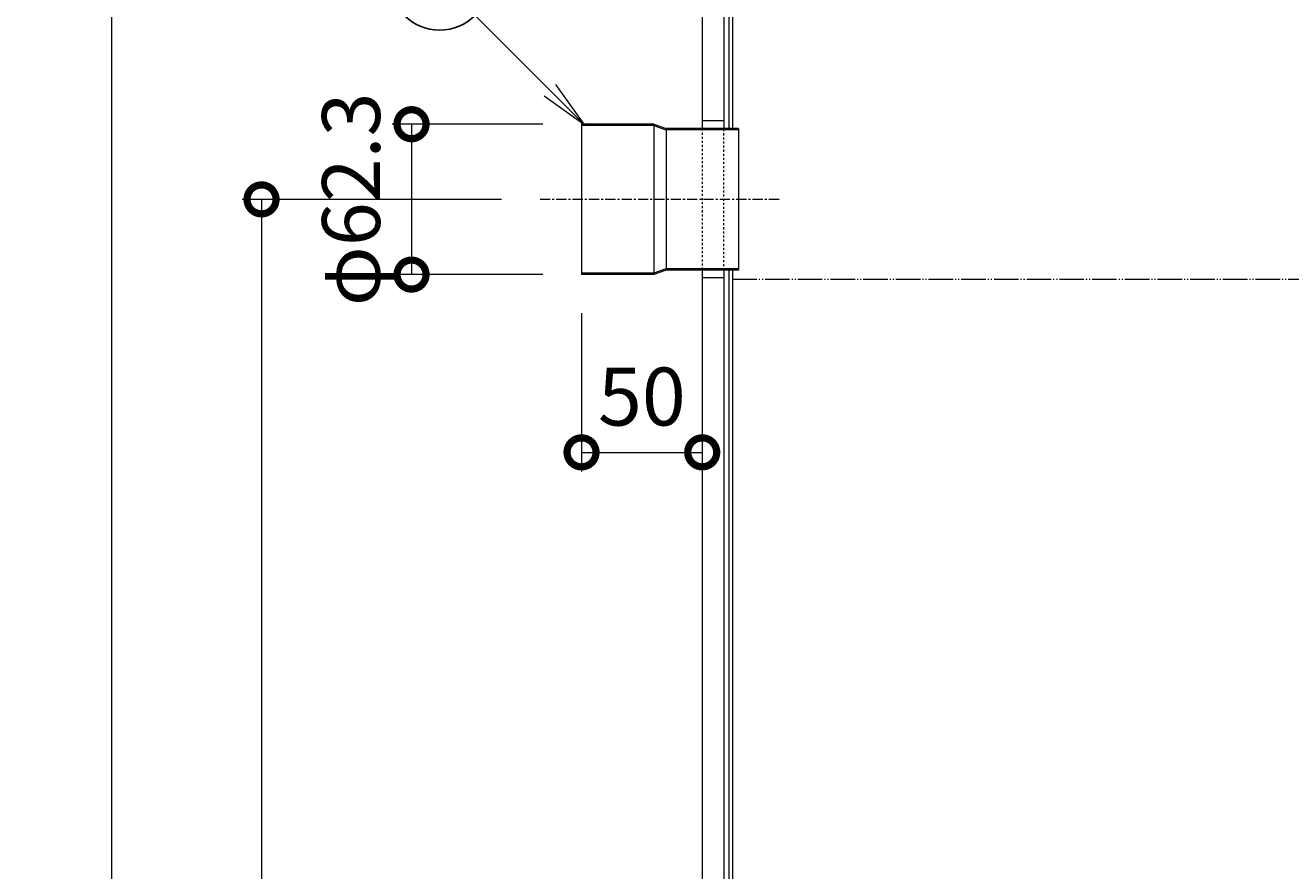
# Model space of a CAD drawing. Units: millimetres. Extents: x -1461 to 1556, y -855 to 1067.
# Drawn here: x -1461 to -937, y 230 to 580 of the extents above; entities that cross this region are included whole.
import ezdxf
from ezdxf import colors
from ezdxf.entities.mleader import LeaderData, LeaderLine
from ezdxf.enums import TextEntityAlignment as Align
from ezdxf.math import Vec2, Vec3

# ---------------------------------------------------------------- set-up
doc = ezdxf.new("R2010")
doc.units = ezdxf.units.MM
for name, pattern in [('2点鎖線（その他）', [13.546667, 10.16, -0.846667, 0.423333, -0.846667, 0.423333, -0.846667]), ('中心線（短）', [6.773333, 4.233333, -0.846667, 0.846667, -0.846667]), ('点線（標準）', [1.693333, 0.846667, -0.846667])]:
    doc.linetypes.add(name, pattern=pattern)
for name, color, linetype in [('(K)オーバーフロー口', 2, 'Continuous'), ('(K)化粧パネル', 6, 'Continuous'), ('(K)本体', 3, 'Continuous')]:
    doc.layers.add(name, color=color, linetype=linetype)
for name, color, linetype, lineweight in [('(K)寸法', 7, 'Continuous', 9), ('(K)引出線', 7, 'Continuous', 9), ('(K)文字', 2, 'Continuous', 9)]:
    doc.layers.add(name, color=color, linetype=linetype, lineweight=lineweight)
doc.styles.add('(K)MSゴシック', font='MS Gothic.ttf')
doc.styles.add('ＭＳ ゴシック', font='MS Gothic.ttf', dxfattribs={"height": 1})
doc.dimstyles.new('KAD-1', dxfattribs={"dimtxt": 3, "dimasz": 3, "dimexe": 1, "dimexo": 2, "dimgap": 1, "dimtad": 1, "dimdec": 1, "dimdsep": 46, "dimtxsty": '(K)MSゴシック', "dimblk": 'DOTSMALL', "dimcen": 0, "dimclrd": 7, "dimclre": 256, "dimclrt": 2, "dimadec": 1, "dimazin": 0, "dimtfac": 1, "dimtdec": 1, "dimtmove": 0, "dimatfit": 3, "dimldrblk": 'DOTSMALL', "dimfxl": 1, "dimtfill": 1, "dimlwd": 9, "dimlwe": -1, "dimarcsym": 0})

# ---------------------------------------------------------------- blocks, each defined once
blk = doc.blocks.new('_DotSmall')
at = {"color": 0, "linetype": 'ByBlock', "const_width": 0.5}
blk.add_lwpolyline([(-0.0625, 0, 1), (0.0625, 0, 1)], format="xyb", close=True, dxfattribs=at)
blk = doc.blocks.new('*D5')
at = {"layer": '(K)寸法', "transparency": 16777216}
for p, q in [((-1230.65, 461.15), (-1230.65, 395.51)), ((-1180.65, 419.51), (-1180.65, 411.51))]:
    blk.add_line(p, q, dxfattribs=at)
at = {"layer": '(K)寸法', "color": 7, "lineweight": 9, "transparency": 16777216}
blk.add_line((-1230.65, 403.51), (-1180.65, 403.51), dxfattribs=at)
at = {"layer": 'Defpoints', "color": 0, "transparency": 16777216}
for p in [(-1230.65, 477.15), (-1180.65, 403.51), (-1180.65, 403.51)]:
    blk.add_point(p, dxfattribs=at)
at = {"layer": '(K)寸法', "color": 7, "lineweight": 9, "transparency": 16777216, "xscale": 24, "yscale": 24, "zscale": 24, "rotation": 180}
blk.add_blockref('_DotSmall', (-1230.65, 403.51), dxfattribs=at)
at = {"layer": '(K)寸法', "color": 7, "lineweight": 9, "transparency": 16777216, "xscale": 24, "yscale": 24, "zscale": 24}
blk.add_blockref('_DotSmall', (-1180.65, 403.51), dxfattribs=at)
at = {"layer": '(K)寸法', "color": 2, "lineweight": 9, "transparency": 16777216, "insert": (-1205.65, 423.51), "char_height": 24, "attachment_point": 5, "style": '(K)MSゴシック', "bg_fill": 3, "box_fill_scale": 1.1, "bg_fill_color": 256, "bg_fill_true_color": 13158600, "bg_fill_transparency": 0}
blk.add_mtext('50', dxfattribs=at)
blk = doc.blocks.new('*D6')
at = {"layer": '(K)寸法', "transparency": 16777216}
for p, q in [((-1246.65, 539.45), (-1309.07, 539.45)), ((-1246.65, 477.15), (-1309.07, 477.15))]:
    blk.add_line(p, q, dxfattribs=at)
at = {"layer": '(K)寸法', "color": 7, "lineweight": 9, "transparency": 16777216}
blk.add_line((-1301.07, 539.45), (-1301.07, 477.15), dxfattribs=at)
at = {"layer": 'Defpoints', "color": 0, "transparency": 16777216}
for p in [(-1230.65, 539.45), (-1301.07, 477.15), (-1230.65, 477.15)]:
    blk.add_point(p, dxfattribs=at)
at = {"layer": '(K)寸法', "color": 2, "lineweight": 9, "transparency": 16777216, "insert": (-1323.02, 508.3), "char_height": 24, "attachment_point": 5, "rotation": 90, "style": '(K)MSゴシック', "bg_fill": 3, "box_fill_scale": 1.1, "bg_fill_color": 256, "bg_fill_true_color": 13158600, "bg_fill_transparency": 0}
blk.add_mtext('φ62.3', dxfattribs=at)
at = {"layer": '(K)寸法', "color": 7, "lineweight": 9, "transparency": 16777216, "xscale": 24, "yscale": 24, "zscale": 24}
for p, rotation in [((-1301.07, 539.45), 90), ((-1301.07, 477.15), 270)]:
    blk.add_blockref('_DotSmall', p, dxfattribs=dict(at, rotation=rotation))
blk = doc.blocks.new('*D7')
at = {"layer": '(K)寸法', "transparency": 16777216}
for p, q in [((-1263.75, 508.3), (-1371.21, 508.3)), ((-1379.21, -641.7), (-1371.21, -641.7))]:
    blk.add_line(p, q, dxfattribs=at)
at = {"layer": '(K)寸法', "color": 7, "lineweight": 9, "transparency": 16777216}
blk.add_line((-1363.21, 508.3), (-1363.21, -641.7), dxfattribs=at)
at = {"layer": 'Defpoints', "color": 0, "transparency": 16777216}
for p in [(-1247.75, 508.3), (-1363.21, -641.7), (-1363.21, -641.7)]:
    blk.add_point(p, dxfattribs=at)
at = {"layer": '(K)寸法', "color": 7, "lineweight": 9, "transparency": 16777216, "xscale": 24, "yscale": 24, "zscale": 24}
for p, rotation in [((-1363.21, 508.3), 90), ((-1363.21, -641.7), 270)]:
    blk.add_blockref('_DotSmall', p, dxfattribs=dict(at, rotation=rotation))
at = {"layer": '(K)寸法', "color": 2, "lineweight": 9, "transparency": 16777216, "insert": (-1383.21, -66.7), "char_height": 24, "attachment_point": 5, "rotation": 90, "style": '(K)MSゴシック', "bg_fill": 3, "box_fill_scale": 1.1, "bg_fill_color": 256, "bg_fill_true_color": 13158600, "bg_fill_transparency": 0}
blk.add_mtext('1150', dxfattribs=at)
blk = doc.blocks.new('*D8')
at = {"layer": '(K)寸法', "transparency": 16777216}
for p, q in [((-1136.2, 721.3), (-1433.32, 721.3)), ((-1441.32, -641.7), (-1433.32, -641.7))]:
    blk.add_line(p, q, dxfattribs=at)
at = {"layer": '(K)寸法', "color": 7, "lineweight": 9, "transparency": 16777216}
blk.add_line((-1425.32, 721.3), (-1425.32, -641.7), dxfattribs=at)
at = {"layer": 'Defpoints', "color": 0, "transparency": 16777216}
for p in [(-1120.2, 721.3), (-1425.32, -641.7), (-1425.32, -641.7)]:
    blk.add_point(p, dxfattribs=at)
at = {"layer": '(K)寸法', "color": 7, "lineweight": 9, "transparency": 16777216, "xscale": 24, "yscale": 24, "zscale": 24}
for p, rotation in [((-1425.32, 721.3), 90), ((-1425.32, -641.7), 270)]:
    blk.add_blockref('_DotSmall', p, dxfattribs=dict(at, rotation=rotation))
at = {"layer": '(K)寸法', "color": 2, "lineweight": 9, "transparency": 16777216, "insert": (-1445.32, 39.8), "char_height": 24, "attachment_point": 5, "rotation": 90, "style": '(K)MSゴシック', "bg_fill": 3, "box_fill_scale": 1.1, "bg_fill_color": 256, "bg_fill_true_color": 13158600, "bg_fill_transparency": 0}
blk.add_mtext('1360', dxfattribs=at)
blk = doc.blocks.new('_TagCircle')
at = {"color": 0, "linetype": 'ByBlock', "lineweight": -2, "transparency": 16777216}
blk.add_circle((0, 0), 13, dxfattribs=at)
at = {"color": 0, "transparency": 16777216, "style": 'ＭＳ ゴシック'}
blk.add_attdef('1', text='', height=10, dxfattribs=at).set_placement((0, -0.046875), align=Align.MIDDLE)
blk = doc.blocks.new('_Open')
at = {"color": 0, "linetype": 'ByBlock', "lineweight": -2}
for p, q in [((-1, 0.167), (0, 0)), ((-1, -0.167), (0, 0)), ((0, 0), (-1, 0))]:
    blk.add_line(p, q, dxfattribs=at)

msp = doc.modelspace()

# ---------------------------------------------------------------- linework, layer by layer
at = {"layer": '(K)オーバーフロー口', "color": 2, "linetype": 'Continuous', "lineweight": 9}
for p, q in [((-1200.65, 539.45), (-1230.65, 539.45)), ((-1230.65, 539.45), (-1230.65, 477.15)), ((-1200.76, 538.85), (-1230.65, 538.85)), ((-1200.76, 538.85), (-1195.76, 537.05)), ((-1200.65, 539.45), (-1195.65, 537.65)), ((-1200.65, 538.55), (-1200.65, 478.05)), ((-1165.65, 537.05), (-1195.76, 537.05)), ((-1195.65, 537.65), (-1195.65, 478.95)), ((-1165.65, 537.65), (-1195.65, 537.65)), ((-1165.65, 537.65), (-1165.65, 478.95)), ((-1200.76, 477.75), (-1230.65, 477.75)), ((-1200.65, 477.15), (-1230.65, 477.15)), ((-1195.76, 479.55), (-1200.76, 477.75)), ((-1195.65, 478.95), (-1200.65, 477.15)), ((-1165.65, 479.55), (-1195.76, 479.55)), ((-1165.65, 478.95), (-1195.65, 478.95))]:
    msp.add_line(p, q, dxfattribs=at)
at = {"layer": '(K)オーバーフロー口', "color": 2, "linetype": '中心線（短）', "lineweight": 9}
msp.add_line((-1148.83, 508.3), (-1247.75, 508.3), dxfattribs=at)
at = {"layer": '(K)化粧パネル', "color": 6, "linetype": 'Continuous', "lineweight": 9}
for p, q in [((-1180.65, 605.3), (-1180.65, 537.65)), ((-1171.65, 604.3), (-1171.65, 537.65)), ((-1171.65, 540.8), (-1180.65, 540.8)), ((-1180.65, 478.95), (-1180.65, -218.7)), ((-1171.65, 478.95), (-1171.65, -218.7)), ((-1171.65, 475.8), (-1180.65, 475.8))]:
    msp.add_line(p, q, dxfattribs=at)
at = {"layer": '(K)化粧パネル', "color": 6, "linetype": '点線（標準）', "lineweight": 9}
for p, q in [((-1180.65, 537.65), (-1180.65, 478.95)), ((-1171.65, 478.95), (-1171.65, 537.65))]:
    msp.add_line(p, q, dxfattribs=at)
at = {"layer": '(K)文字', "color": 7, "linetype": '2点鎖線（その他）', "lineweight": 9}
msp.add_line((-1168.15, 475.3), (-571.15, 475.3), dxfattribs=at)
at = {"layer": '(K)本体', "color": 3, "linetype": 'Continuous', "lineweight": 9}
for p, q in [((-1169.65, 658.3), (-1169.65, 537.65)), ((-1168.15, 658.3), (-1168.15, 537.65)), ((-1169.65, 478.95), (-1169.65, -241.7)), ((-1168.15, 478.95), (-1168.15, -241.7))]:
    msp.add_line(p, q, dxfattribs=at)

# ---------------------------------------------------------------- next in the draw order: dimensions: what is measured, and where the dimension line sits
at = {"layer": '(K)寸法', "lineweight": 9}
dim = msp.add_linear_dim(base=(-1363.21, -641.7), p1=(-1247.75, 508.3), p2=(-1363.21, -641.7), angle=90, dimstyle='KAD-1', dxfattribs=at)
dim.commit()
dim.dimension.update_dxf_attribs({"geometry": '*D7', "text_midpoint": (-1383.21, -66.7)})
dim = msp.add_linear_dim(base=(-1180.65, 403.51), p1=(-1230.65, 477.15), p2=(-1180.65, 403.51), text='50', dimstyle='KAD-1', dxfattribs=at)
dim.commit()
dim.dimension.update_dxf_attribs({"geometry": '*D5', "text_midpoint": (-1205.65, 423.51)})

# ---------------------------------------------------------------- next in the draw order: dimensions: what is measured, and where the dimension line sits
dim = msp.add_linear_dim(base=(-1301.07, 477.15), p1=(-1230.65, 539.45), p2=(-1230.65, 477.15), angle=90, text='φ<>', dimstyle='KAD-1', override={"dimtmove": 1}, dxfattribs=at)
dim.commit()
dim.dimension.update_dxf_attribs({"geometry": '*D6', "text_midpoint": (-1301.07, 508.3), "dimtype": 160})

# ---------------------------------------------------------------- next in the draw order: dimensions: what is measured, and where the dimension line sits
dim = msp.add_linear_dim(base=(-1425.32, -641.7), p1=(-1120.2, 721.3), p2=(-1425.32, -641.7), angle=90, text='1360', dimstyle='KAD-1', dxfattribs=at)
dim.commit()
dim.dimension.update_dxf_attribs({"geometry": '*D8', "text_midpoint": (-1445.32, 39.8)})

# ---------------------------------------------------------------- next in the draw order: leaders
at = {"layer": '(K)引出線', "lineweight": 9}
ml = msp.add_multileader_block('Standard', dxfattribs=at)
ml.set_content('_TagCircle', color=256, scale=1.6)
ml.set_attribute('1', '5', width=0)
ml.set_leader_properties(linetype='Continuous', lineweight=9)
ml.set_arrow_properties(name='OPEN')
ml.build(insert=Vec2(0, 0))
ml.multileader.update_dxf_attribs({"has_dogleg": 0, "text_left_attachment_type": 5, "text_right_attachment_type": 5, "arrow_head_size": 20, "scale": 8, "block_connection_type": 1})
ctx = ml.context
ctx.base_point, ctx.scale, ctx.char_height, ctx.arrow_head_size, ctx.landing_gap_size, ctx.plane_origin = Vec3(-1289.44, 599.23), 8, 24, 20, 16, Vec3(-1229.65, 539.45)
ctx.left_attachment, ctx.right_attachment, ctx.attachment_type = 5, 5, 1
notes = []
notes.append((ctx, [(0, (1, 1, 0), (-1225.44, 599.23), (-1, 0), 64, [(0, [(-1229.65, 539.45)], 0, [])])]))
ctx.block.insert = Vec3(-1289.44, 599.23)
for ctx, leaders in notes:
    for number, flags, end, landing, length, lines in leaders:
        leader = LeaderData()
        leader.index, (leader.has_last_leader_line, leader.has_dogleg_vector, leader.attachment_direction) = number, flags
        leader.last_leader_point, leader.dogleg_vector, leader.dogleg_length = Vec3(end), Vec3(landing), length
        for number, points, colour, breaks in lines:
            line = LeaderLine()
            line.index, line.vertices, line.color, line.breaks = number, Vec3.list(points), colors.encode_raw_color(colour), breaks
            leader.lines.append(line)
        ctx.leaders.append(leader)

doc.saveas('drawing.dxf')
